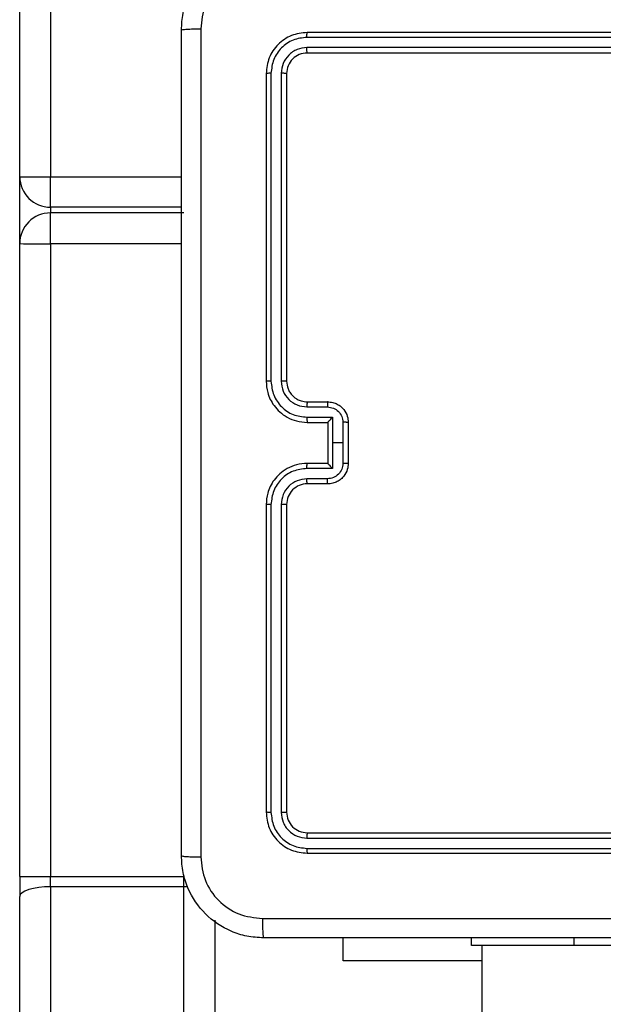
# Model space of a CAD drawing. Units: centimetres. Extents: x 4218 to 5139, y -2647 to -1768.
# Drawn here: x 4721 to 4726, y -2233 to -2224 of the extents above; entities that cross this region are included whole.
import ezdxf

# ---------------------------------------------------------------- set-up
doc = ezdxf.new("R2010")
doc.units = ezdxf.units.CM
doc.header["$PDSIZE"] = -1
doc.dimstyles.new('ISO-25', dxfattribs={"dimtxt": 2.5, "dimasz": 2.5, "dimexe": 1.25, "dimexo": 0.625, "dimtad": 1, "dimtxsty": 'Standard', "dimcen": 2.5, "dimadec": 0, "dimazin": 0, "dimtfac": 1, "dimtmove": 0, "dimatfit": 3, "dimfxl": 1, "dimarcsym": 0})

# ---------------------------------------------------------------- blocks, each defined once
blk = doc.blocks.new('*D4')
at = {"color": 0, "lineweight": -2, "transparency": 16777216}
for p, q in [((4774.1777, -1903.941), (4228.0319, -1903.941)), ((4229.0319, -1907.497), (4229.0319, -2215.3905)), ((4229.0319, -2536.3319), (4229.0319, -2228.4385)), ((4774.1777, -2539.8879), (4228.0319, -2539.8879))]:
    blk.add_line(p, q, dxfattribs=at)
at = {"color": 0, "transparency": 16777216}
for points in [[(4229.6246, -1907.497), (4228.4393, -1907.497), (4229.0319, -1903.941)], [(4228.4393, -2536.3319), (4229.6246, -2536.3319), (4229.0319, -2539.8879)]]:
    blk.add_solid(points, dxfattribs=at)
at = {"layer": 'Defpoints', "color": 0, "transparency": 16777216}
for p in [(4775.1777, -1903.941), (4229.0319, -2539.8879), (4775.1777, -2539.8879)]:
    blk.add_point(p, dxfattribs=at)
at = {"color": 0, "transparency": 16777216, "insert": (4229.0319, -2221.9145), "char_height": 10, "attachment_point": 5}
blk.add_mtext('636', dxfattribs=at)
blk = doc.blocks.new('*D8')
at = {"color": 0, "lineweight": -2, "transparency": 16777216}
for p, q in [((5139.1095, -2172.242), (5139.1095, -2646.8879)), ((4402.6515, -2267.1318), (4402.6515, -2646.8879)), ((4406.2075, -2645.8879), (5135.5535, -2645.8879)), ((5135.5535, -2645.8879), (4406.2075, -2645.8879))]:
    blk.add_line(p, q, dxfattribs=at)
at = {"color": 0, "transparency": 16777216}
for points in [[(4406.2075, -2645.2952), (4406.2075, -2646.4805), (4402.6515, -2645.8879)], [(5135.5535, -2646.4805), (5135.5535, -2645.2952), (5139.1095, -2645.8879)]]:
    blk.add_solid(points, dxfattribs=at)
at = {"layer": 'Defpoints', "color": 0, "transparency": 16777216}
for p in [(5139.1095, -2171.242), (4402.6515, -2266.1318), (5139.1095, -2645.8879)]:
    blk.add_point(p, dxfattribs=at)
at = {"color": 0, "transparency": 16777216, "insert": (4771.5568, -2639.3639), "char_height": 10, "attachment_point": 5}
blk.add_mtext('736', dxfattribs=at)
blk = doc.blocks.new('*D9')
at = {"color": 0, "lineweight": -2, "transparency": 16777216}
for p, q in [((4989.2469, -2156.2409), (4989.2469, -2451.3728)), ((4603.1391, -2243.0589), (4603.1391, -2451.3728)), ((4606.6951, -2450.3728), (4985.6909, -2450.3728)), ((4985.6909, -2450.3728), (4606.6951, -2450.3728))]:
    blk.add_line(p, q, dxfattribs=at)
at = {"color": 0, "transparency": 16777216}
for points in [[(4606.6951, -2449.7802), (4606.6951, -2450.9655), (4603.1391, -2450.3728)], [(4985.6909, -2450.9655), (4985.6909, -2449.7802), (4989.2469, -2450.3728)]]:
    blk.add_solid(points, dxfattribs=at)
at = {"layer": 'Defpoints', "color": 0, "transparency": 16777216}
for p in [(4989.2469, -2155.2409), (4603.1391, -2242.0589), (4989.2469, -2450.3728)]:
    blk.add_point(p, dxfattribs=at)
at = {"color": 0, "transparency": 16777216, "insert": (4796.193, -2443.8488), "char_height": 10, "attachment_point": 5}
blk.add_mtext('386', dxfattribs=at)

msp = doc.modelspace()

# ---------------------------------------------------------------- linework, layer by layer
at = {"color": 7, "linetype": 'Continuous', "lineweight": 25}
for p, q in [((4720.5219, -2225.2285), (4720.5219, -2077.1479)), ((4720.8219, -2077.1484), (4720.8219, -2225.229)), ((4726.322, -2223.8228), (4723.322, -2223.8228)), ((4726.3216, -2223.8703), (4723.3196, -2223.8702)), ((4726.3216, -2223.9704), (4723.3196, -2223.9703)), ((4726.322, -2224.0228), (4723.322, -2224.0228)), ((4722.922, -2224.2228), (4722.922, -2227.2228)), ((4722.9694, -2224.2205), (4722.9694, -2227.2225)), ((4723.0694, -2224.2205), (4723.0695, -2227.2225)), ((4723.1219, -2224.2228), (4723.1219, -2227.2228)), ((4720.5219, -2225.8812), (4720.5219, -2225.2285)), ((4720.8219, -2225.5263), (4720.8219, -2225.229)), ((4720.8219, -2225.229), (4722.097, -2225.229)), ((4722.097, -2225.5263), (4720.8219, -2225.5263)), ((4720.8219, -2225.5263), (4720.8219, -2225.5812)), ((4722.1219, -2225.5812), (4720.8219, -2225.5812)), ((4720.8219, -2225.8832), (4720.8219, -2225.5812)), ((4720.5219, -2232.0485), (4720.5219, -2225.8812)), ((4720.8219, -2225.8832), (4720.8219, -2232.0506)), ((4722.097, -2225.8832), (4720.8219, -2225.8832)), ((4723.3196, -2227.4726), (4723.5198, -2227.4726)), ((4723.322, -2227.4228), (4723.5219, -2227.4228)), ((4723.3196, -2227.5727), (4723.5698, -2227.5727)), ((4723.5698, -2227.5727), (4723.5698, -2227.8228)), ((4723.322, -2227.6228), (4723.5219, -2227.6228)), ((4723.5219, -2227.6228), (4723.5219, -2227.6228)), ((4723.5219, -2227.6228), (4723.5219, -2228.0228)), ((4723.6699, -2227.6227), (4723.6699, -2227.8228)), ((4723.7219, -2227.6228), (4723.7219, -2228.0228)), ((4723.5698, -2227.8228), (4723.5698, -2228.073)), ((4723.6699, -2227.8228), (4723.5698, -2227.8228)), ((4723.6699, -2227.8228), (4723.6699, -2228.023)), ((4723.5698, -2228.073), (4723.3196, -2228.073)), ((4723.5219, -2228.0228), (4723.322, -2228.0228)), ((4723.5219, -2228.0229), (4723.5219, -2228.0228)), ((4723.5198, -2228.1731), (4723.3196, -2228.1731)), ((4723.5219, -2228.2228), (4723.322, -2228.2228)), ((4722.922, -2228.4228), (4722.922, -2231.4228)), ((4722.9694, -2228.4232), (4722.9694, -2231.4252)), ((4723.0695, -2228.4232), (4723.0694, -2231.4252)), ((4723.1219, -2228.4228), (4723.1219, -2231.4228)), ((4723.322, -2231.6228), (4726.322, -2231.6228)), ((4723.3196, -2231.6754), (4726.3216, -2231.6753)), ((4723.3196, -2231.7754), (4726.3216, -2231.7754)), ((4723.322, -2231.8228), (4726.322, -2231.8228)), ((4720.5219, -2232.0485), (4720.5219, -2232.2454)), ((4720.8219, -2232.0506), (4722.1219, -2232.0506)), ((4720.8219, -2232.149), (4720.8219, -2232.0506)), ((4722.1219, -2232.149), (4722.1219, -2232.0506)), ((4720.8219, -2232.149), (4720.8219, -2297.8481)), ((4722.1219, -2232.149), (4720.8219, -2232.149)), ((4722.1219, -2297.6089), (4722.1219, -2232.149)), ((4722.1585, -2232.1497), (4722.1219, -2232.149)), ((4720.5219, -2298.0038), (4720.5219, -2232.2454)), ((4722.4219, -2232.4748), (4722.4219, -2297.1708)), ((4723.672, -2232.8722), (4723.672, -2232.6478)), ((4724.922, -2232.7228), (4724.922, -2232.6478)), ((4725.922, -2232.7228), (4725.922, -2232.6478)), ((4725.922, -2232.7228), (4724.922, -2232.7228)), ((4725.0219, -2232.7228), (4725.0219, -2296.9228)), ((4727.922, -2232.7228), (4725.922, -2232.7228)), ((4725.0219, -2232.8722), (4723.672, -2232.8722))]:
    msp.add_line(p, q, dxfattribs=at)
at = {"color": 7, "linetype": 'Continuous', "lineweight": 25, "flags": 128}
for points in [[(4720.5219, -2225.2285), (4720.5277, -2225.2286), (4720.5448, -2225.2287), (4720.5725, -2225.2288), (4720.6098, -2225.2288), (4720.6553, -2225.2289), (4720.7071, -2225.2289), (4720.7634, -2225.2289), (4720.8219, -2225.229)], [(4720.8219, -2232.149), (4720.7634, -2232.1509), (4720.7071, -2232.1564), (4720.6553, -2232.1653), (4720.6098, -2232.1773), (4720.5725, -2232.1919), (4720.5448, -2232.2085), (4720.5277, -2232.2266), (4720.5219, -2232.2454)]]:
    msp.add_lwpolyline(points, dxfattribs=at)
at = {"color": 7, "linetype": 'Continuous', "lineweight": 25}
for centre, radius, start, end in [((4720.8209, -2225.2274), 0.2989, 180.2149, 270.20899), ((4720.8219, -2225.8812), 0.3, 90, 180), ((4720.7471, -2214.7582), 11.1252, 268.8404, 270.38553), ((4723.3219, -2228.4228), 0.2, 89.99353, 180.00306), ((4720.7471, -2220.9256), 11.1252, 268.8404, 270.38553)]:
    msp.add_arc(centre, radius, start, end, dxfattribs=at)
for points, knots in [([(4722.097, -2223.7978), (4722.1002, -2223.7434), (4722.1066, -2223.6358), (4722.1714, -2223.4356), (4722.3169, -2223.2179), (4722.5346, -2223.0724), (4722.7347, -2223.0075), (4722.8424, -2223.0011), (4722.8969, -2222.9978)], [0, 0, 0, 0, 0.130358, 0.257322, 0.499988, 0.742414, 0.869438, 1, 1, 1, 1]), ([(4722.8862, -2223.1855), (4722.8075, -2223.1948), (4722.6501, -2223.2132), (4722.4508, -2223.3517), (4722.3118, -2223.5509), (4722.2937, -2223.7084), (4722.2846, -2223.7871)], [0, 0, 0, 0, 0.250034, 0.499941, 0.750037, 1, 1, 1, 1]), ([(4722.097, -2223.7978), (4722.0998, -2223.7965), (4722.1053, -2223.7938), (4722.1481, -2223.7903), (4722.21, -2223.7878), (4722.2597, -2223.7874), (4722.2846, -2223.7871)], [0, 0, 0, 0, 0.2504211, 0.5001453, 0.7501037, 1, 1, 1, 1]), ([(4722.097, -2231.8478), (4722.097, -2230.9539), (4722.097, -2229.1657), (4722.097, -2226.48), (4722.097, -2224.6918), (4722.097, -2223.7978)], [0, 0, 0, 0, 0.333296, 0.666702, 1, 1, 1, 1]), ([(4722.2846, -2223.7871), (4722.2847, -2224.6836), (4722.2847, -2226.4765), (4722.2847, -2229.1692), (4722.2847, -2230.9621), (4722.2846, -2231.8586)], [0, 0, 0, 0, 0.333336, 0.666663, 1, 1, 1, 1]), ([(4723.322, -2223.8228), (4723.2696, -2223.8289), (4723.1648, -2223.8409), (4723.0325, -2223.9333), (4722.94, -2224.0656), (4722.928, -2224.1704), (4722.922, -2224.2228)], [0, 0, 0, 0, 0.249959, 0.499874, 0.749848, 1, 1, 1, 1]), ([(4723.3196, -2223.8702), (4723.3197, -2223.8632), (4723.3198, -2223.8492), (4723.3204, -2223.8337), (4723.3212, -2223.8245), (4723.3217, -2223.8234), (4723.322, -2223.8228)], [0, 0, 0, 0, 0.279823, 0.559135, 0.779424, 1, 1, 1, 1]), ([(4723.3196, -2223.8702), (4723.2737, -2223.8754), (4723.2047, -2223.8832), (4723.1235, -2223.9276), (4723.0531, -2223.9858), (4722.986, -2224.0834), (4722.9749, -2224.1748), (4722.9694, -2224.2205)], [0, 0, 0, 0, 0.25015, 0.37616, 0.500779, 0.75038, 1, 1, 1, 1]), ([(4723.3196, -2223.9703), (4723.2868, -2223.974), (4723.2375, -2223.9796), (4723.1795, -2224.0113), (4723.1293, -2224.0529), (4723.0813, -2224.1226), (4723.0734, -2224.1879), (4723.0694, -2224.2205)], [0, 0, 0, 0, 0.250163, 0.376179, 0.50079, 0.750393, 1, 1, 1, 1]), ([(4723.322, -2224.0228), (4723.2958, -2224.0258), (4723.2434, -2224.0318), (4723.1772, -2224.0781), (4723.131, -2224.1442), (4723.1249, -2224.1966), (4723.1219, -2224.2228)], [0, 0, 0, 0, 0.250007, 0.499896, 0.749806, 1, 1, 1, 1]), ([(4723.322, -2224.0228), (4723.3216, -2224.0218), (4723.3209, -2224.0197), (4723.3201, -2224.0056), (4723.3196, -2223.9882), (4723.3196, -2223.9763), (4723.3196, -2223.9703)], [0, 0, 0, 0, 0.279806, 0.558897, 0.779438, 1, 1, 1, 1]), ([(4722.9694, -2224.2205), (4722.9623, -2224.2205), (4722.9483, -2224.2207), (4722.9328, -2224.2213), (4722.9237, -2224.2221), (4722.9225, -2224.2226), (4722.922, -2224.2228)], [0, 0, 0, 0, 0.27984, 0.559112, 0.779418, 1, 1, 1, 1]), ([(4723.1219, -2224.2228), (4723.1209, -2224.2225), (4723.1188, -2224.2218), (4723.1047, -2224.221), (4723.0873, -2224.2205), (4723.0754, -2224.2205), (4723.0694, -2224.2205)], [0, 0, 0, 0, 0.279767, 0.558823, 0.779362, 1, 1, 1, 1]), ([(4722.9694, -2227.2225), (4722.9631, -2227.2225), (4722.9505, -2227.2225), (4722.9349, -2227.2226), (4722.9241, -2227.2227), (4722.9227, -2227.2228), (4722.922, -2227.2228)], [0, 0, 0, 0, 0.250257, 0.500032, 0.749998, 1, 1, 1, 1]), ([(4722.922, -2227.2228), (4722.925, -2227.2599), (4722.9318, -2227.3441), (4722.9841, -2227.4464), (4723.0542, -2227.5243), (4723.1281, -2227.5766), (4723.2192, -2227.615), (4723.2869, -2227.6202), (4723.322, -2227.6228)], [0, 0, 0, 0, 0.176948, 0.402123, 0.533371, 0.676803, 0.832348, 1, 1, 1, 1]), ([(4722.9694, -2227.2225), (4722.975, -2227.2682), (4722.9861, -2227.3598), (4723.0662, -2227.4759), (4723.1821, -2227.5567), (4723.2737, -2227.5674), (4723.3196, -2227.5727)], [0, 0, 0, 0, 0.249911, 0.499867, 0.749548, 1, 1, 1, 1]), ([(4723.0695, -2227.2225), (4723.0735, -2227.2552), (4723.0814, -2227.3206), (4723.1386, -2227.4035), (4723.2214, -2227.4612), (4723.2869, -2227.4688), (4723.3196, -2227.4726)], [0, 0, 0, 0, 0.249896, 0.499847, 0.749556, 1, 1, 1, 1]), ([(4723.1219, -2227.2228), (4723.1217, -2227.2228), (4723.1213, -2227.2228), (4723.1181, -2227.2227), (4723.1133, -2227.2226), (4723.1067, -2227.2226), (4723.0986, -2227.2225), (4723.0895, -2227.2225), (4723.0796, -2227.2225), (4723.0728, -2227.2225), (4723.0695, -2227.2225)], [0, 0, 0, 0, 0.12487, 0.249887, 0.375185, 0.499909, 0.624875, 0.749679, 0.875036, 1, 1, 1, 1]), ([(4723.1219, -2227.2228), (4723.1245, -2227.2474), (4723.1284, -2227.2853), (4723.1525, -2227.3315), (4723.1758, -2227.3611), (4723.2011, -2227.3831), (4723.2294, -2227.4012), (4723.2689, -2227.4185), (4723.3026, -2227.4212), (4723.322, -2227.4228)], [0, 0, 0, 0, 0.233623, 0.359991, 0.492463, 0.592702, 0.679046, 0.81482, 1, 1, 1, 1]), ([(4723.322, -2227.4228), (4723.3217, -2227.4236), (4723.321, -2227.4252), (4723.3203, -2227.4366), (4723.3198, -2227.4531), (4723.3197, -2227.4661), (4723.3196, -2227.4726)], [0, 0, 0, 0, 0.250128, 0.500033, 0.749797, 1, 1, 1, 1]), ([(4723.5219, -2227.4228), (4723.5216, -2227.4238), (4723.521, -2227.4257), (4723.5203, -2227.439), (4723.5199, -2227.4554), (4723.5198, -2227.4669), (4723.5198, -2227.4726)], [0, 0, 0, 0, 0.279726, 0.559, 0.779512, 1, 1, 1, 1]), ([(4723.5198, -2227.4726), (4723.5394, -2227.475), (4723.5786, -2227.4798), (4723.6283, -2227.5141), (4723.663, -2227.5637), (4723.6676, -2227.603), (4723.6699, -2227.6227)], [0, 0, 0, 0, 0.249896, 0.499847, 0.749565, 1, 1, 1, 1]), ([(4723.5219, -2227.4228), (4723.5385, -2227.424), (4723.5707, -2227.4263), (4723.6147, -2227.4438), (4723.6512, -2227.4682), (4723.6875, -2227.506), (4723.7162, -2227.5583), (4723.7202, -2227.6027), (4723.7219, -2227.6228)], [0, 0, 0, 0, 0.15848, 0.307521, 0.446986, 0.576927, 0.807327, 1, 1, 1, 1]), ([(4723.3196, -2227.5727), (4723.3197, -2227.5792), (4723.3198, -2227.5924), (4723.3203, -2227.609), (4723.3211, -2227.6205), (4723.3217, -2227.6221), (4723.322, -2227.6228)], [0, 0, 0, 0, 0.250204, 0.500105, 0.749762, 1, 1, 1, 1]), ([(4723.5698, -2227.5727), (4723.5643, -2227.5782), (4723.5533, -2227.5893), (4723.5402, -2227.6027), (4723.5312, -2227.6122), (4723.5259, -2227.6179), (4723.5226, -2227.6217), (4723.5222, -2227.6224), (4723.5219, -2227.6228)], [0, 0, 0, 0, 0.2514282, 0.5025581, 0.6465165, 0.7757309, 0.8924572, 1, 1, 1, 1]), ([(4723.7219, -2227.6228), (4723.7217, -2227.6228), (4723.7213, -2227.6228), (4723.7181, -2227.6228), (4723.7133, -2227.6228), (4723.7068, -2227.6228), (4723.6988, -2227.6227), (4723.6898, -2227.6227), (4723.68, -2227.6227), (4723.6732, -2227.6227), (4723.6699, -2227.6227)], [0, 0, 0, 0, 0.1251907, 0.2501696, 0.3752806, 0.4998188, 0.6246469, 0.7496678, 0.8749382, 1, 1, 1, 1]), ([(4723.322, -2228.0228), (4723.2869, -2228.0255), (4723.2192, -2228.0307), (4723.1281, -2228.0691), (4723.0542, -2228.1213), (4722.9841, -2228.1993), (4722.9318, -2228.3016), (4722.925, -2228.3858), (4722.922, -2228.4228)], [0, 0, 0, 0, 0.167652, 0.323202, 0.466628, 0.597876, 0.823052, 1, 1, 1, 1]), ([(4723.3196, -2228.073), (4723.2737, -2228.0783), (4723.1821, -2228.089), (4723.0662, -2228.1698), (4722.9861, -2228.2859), (4722.975, -2228.3774), (4722.9694, -2228.4232)], [0, 0, 0, 0, 0.25045, 0.500133, 0.750099, 1, 1, 1, 1]), ([(4723.3196, -2228.073), (4723.3197, -2228.0664), (4723.3198, -2228.0533), (4723.3203, -2228.0367), (4723.3211, -2228.0252), (4723.3217, -2228.0236), (4723.322, -2228.0228)], [0, 0, 0, 0, 0.2501884, 0.5001369, 0.7497775, 1, 1, 1, 1]), ([(4723.6699, -2228.023), (4723.6676, -2228.0427), (4723.663, -2228.082), (4723.6283, -2228.1316), (4723.5786, -2228.1659), (4723.5394, -2228.1707), (4723.5198, -2228.1731)], [0, 0, 0, 0, 0.250439, 0.50014, 0.750095, 1, 1, 1, 1]), ([(4723.7219, -2228.0228), (4723.7202, -2228.043), (4723.7162, -2228.0873), (4723.6875, -2228.1397), (4723.6512, -2228.1774), (4723.6147, -2228.2019), (4723.5707, -2228.2193), (4723.5385, -2228.2217), (4723.5219, -2228.2228)], [0, 0, 0, 0, 0.192672, 0.423072, 0.553013, 0.692478, 0.841518, 1, 1, 1, 1]), ([(4723.5219, -2228.0229), (4723.5222, -2228.0233), (4723.5226, -2228.024), (4723.5259, -2228.0278), (4723.5312, -2228.0335), (4723.5402, -2228.043), (4723.5533, -2228.0564), (4723.5643, -2228.0675), (4723.5698, -2228.073)], [0, 0, 0, 0, 0.1075502, 0.2242743, 0.3534563, 0.4974486, 0.7485316, 1, 1, 1, 1]), ([(4723.7219, -2228.0228), (4723.7217, -2228.0229), (4723.7213, -2228.0229), (4723.7181, -2228.0229), (4723.7133, -2228.0229), (4723.7068, -2228.0229), (4723.6988, -2228.023), (4723.6898, -2228.023), (4723.68, -2228.023), (4723.6732, -2228.023), (4723.6699, -2228.023)], [0, 0, 0, 0, 0.125191, 0.25017, 0.375281, 0.499819, 0.624647, 0.749668, 0.874938, 1, 1, 1, 1]), ([(4723.3196, -2228.1731), (4723.2869, -2228.1769), (4723.2214, -2228.1845), (4723.1386, -2228.2422), (4723.0814, -2228.3251), (4723.0735, -2228.3905), (4723.0695, -2228.4232)], [0, 0, 0, 0, 0.250447, 0.500149, 0.750102, 1, 1, 1, 1]), ([(4723.322, -2228.2228), (4723.3217, -2228.2221), (4723.321, -2228.2205), (4723.3203, -2228.2091), (4723.3198, -2228.1926), (4723.3197, -2228.1796), (4723.3196, -2228.1731)], [0, 0, 0, 0, 0.250156, 0.500073, 0.749785, 1, 1, 1, 1]), ([(4723.5219, -2228.2228), (4723.5216, -2228.2219), (4723.521, -2228.2199), (4723.5203, -2228.2067), (4723.5199, -2228.1903), (4723.5198, -2228.1788), (4723.5198, -2228.1731)], [0, 0, 0, 0, 0.279753, 0.558992, 0.779579, 1, 1, 1, 1]), ([(4722.9694, -2228.4232), (4722.9631, -2228.4232), (4722.9505, -2228.4232), (4722.9349, -2228.4231), (4722.9241, -2228.423), (4722.9227, -2228.4229), (4722.922, -2228.4228)], [0, 0, 0, 0, 0.2502565, 0.5000313, 0.7499983, 1, 1, 1, 1]), ([(4723.1219, -2228.4228), (4723.1217, -2228.4229), (4723.1213, -2228.4229), (4723.1181, -2228.423), (4723.1133, -2228.4231), (4723.1066, -2228.4231), (4723.0986, -2228.4232), (4723.0895, -2228.4232), (4723.0796, -2228.4232), (4723.0728, -2228.4232), (4723.0695, -2228.4232)], [0, 0, 0, 0, 0.124887, 0.249922, 0.375237, 0.499944, 0.624694, 0.749645, 0.875019, 1, 1, 1, 1]), ([(4722.9694, -2231.4252), (4722.9623, -2231.4252), (4722.9483, -2231.425), (4722.9328, -2231.4244), (4722.9237, -2231.4236), (4722.9225, -2231.4231), (4722.922, -2231.4228)], [0, 0, 0, 0, 0.27984, 0.559115, 0.779418, 1, 1, 1, 1]), ([(4722.922, -2231.4228), (4722.928, -2231.4753), (4722.94, -2231.5801), (4723.0325, -2231.7124), (4723.1648, -2231.8048), (4723.2696, -2231.8168), (4723.322, -2231.8228)], [0, 0, 0, 0, 0.250145, 0.50012, 0.750041, 1, 1, 1, 1]), ([(4722.9694, -2231.4252), (4722.9749, -2231.4709), (4722.986, -2231.5622), (4723.0531, -2231.6599), (4723.1235, -2231.7181), (4723.2047, -2231.7625), (4723.2737, -2231.7703), (4723.3196, -2231.7754)], [0, 0, 0, 0, 0.249611, 0.499214, 0.623827, 0.749848, 1, 1, 1, 1]), ([(4723.1219, -2231.4228), (4723.1209, -2231.4232), (4723.1188, -2231.4239), (4723.1047, -2231.4247), (4723.0873, -2231.4252), (4723.0754, -2231.4252), (4723.0694, -2231.4252)], [0, 0, 0, 0, 0.279768, 0.558823, 0.779361, 1, 1, 1, 1]), ([(4723.0694, -2231.4252), (4723.0731, -2231.458), (4723.0787, -2231.5073), (4723.1104, -2231.5653), (4723.152, -2231.6155), (4723.2217, -2231.6635), (4723.287, -2231.6714), (4723.3196, -2231.6754)], [0, 0, 0, 0, 0.25016, 0.376151, 0.500775, 0.750401, 1, 1, 1, 1]), ([(4723.1219, -2231.4228), (4723.1249, -2231.4491), (4723.131, -2231.5015), (4723.1772, -2231.5676), (4723.2434, -2231.6138), (4723.2958, -2231.6198), (4723.322, -2231.6228)], [0, 0, 0, 0, 0.250194, 0.500104, 0.749993, 1, 1, 1, 1]), ([(4723.322, -2231.6228), (4723.3216, -2231.6239), (4723.3209, -2231.626), (4723.3201, -2231.6401), (4723.3196, -2231.6575), (4723.3196, -2231.6694), (4723.3196, -2231.6754)], [0, 0, 0, 0, 0.279801, 0.5589512, 0.7795019, 1, 1, 1, 1]), ([(4723.3196, -2231.7754), (4723.3197, -2231.7825), (4723.3198, -2231.7965), (4723.3204, -2231.812), (4723.3212, -2231.8211), (4723.3217, -2231.8223), (4723.322, -2231.8228)], [0, 0, 0, 0, 0.279762, 0.559149, 0.779412, 1, 1, 1, 1]), ([(4722.097, -2231.8478), (4722.0999, -2231.8492), (4722.1057, -2231.8519), (4722.1481, -2231.8554), (4722.2098, -2231.8579), (4722.2596, -2231.8583), (4722.2846, -2231.8586)], [0, 0, 0, 0, 0.249942, 0.499875, 0.749637, 1, 1, 1, 1]), ([(4722.8969, -2232.6478), (4722.8424, -2232.6446), (4722.7347, -2232.6382), (4722.5346, -2232.5733), (4722.3169, -2232.4278), (4722.1714, -2232.2101), (4722.1066, -2232.0099), (4722.1002, -2231.9023), (4722.097, -2231.8478)], [0, 0, 0, 0, 0.130542, 0.257583, 0.500014, 0.742668, 0.869633, 1, 1, 1, 1]), ([(4722.2846, -2231.8586), (4722.2937, -2231.9373), (4722.3118, -2232.0948), (4722.4508, -2232.294), (4722.6501, -2232.4325), (4722.8075, -2232.4509), (4722.8862, -2232.4602)], [0, 0, 0, 0, 0.249958, 0.500056, 0.749963, 1, 1, 1, 1]), ([(4722.8862, -2232.4602), (4723.7827, -2232.4601), (4725.5756, -2232.4601), (4728.2683, -2232.4601), (4730.0612, -2232.4601), (4730.9577, -2232.4602)], [0, 0, 0, 0, 0.333337, 0.666663, 1, 1, 1, 1]), ([(4722.8862, -2232.4602), (4722.8865, -2232.4851), (4722.8869, -2232.535), (4722.8894, -2232.5967), (4722.8929, -2232.6391), (4722.8956, -2232.6449), (4722.8969, -2232.6478)], [0, 0, 0, 0, 0.2504091, 0.5001431, 0.7500651, 1, 1, 1, 1]), ([(4730.9469, -2232.6478), (4730.053, -2232.6478), (4728.2648, -2232.6478), (4725.5791, -2232.6478), (4723.7909, -2232.6478), (4722.8969, -2232.6478)], [0, 0, 0, 0, 0.333295, 0.666702, 1, 1, 1, 1])]:
    msp.add_open_spline(points, degree=3, knots=knots, dxfattribs=at)

# ---------------------------------------------------------------- dimensions: what is measured, and where the dimension line sits
dim = msp.add_linear_dim(base=(4229.0319, -2539.8879), p1=(4775.1777, -1903.941), p2=(4775.1777, -2539.8879), angle=90, dimstyle='ISO-25', override={"dimtxt": 10, "dimasz": 3.556, "dimexe": 1, "dimexo": 1, "dimgap": 1.524, "dimtih": 1, "dimtoh": 1, "dimdec": 0, "dimzin": 1, "dimadec": 2, "dimtzin": 1})
dim.commit()
dim.dimension.update_dxf_attribs({"geometry": '*D4', "text_midpoint": (4229.0319, -2221.9145)})
dim = msp.add_linear_dim(base=(4989.2469, -2450.3728), p1=(4603.1391, -2242.0589), p2=(4989.2469, -2155.2409), dimstyle='ISO-25', override={"dimtxt": 10, "dimasz": 3.556, "dimexe": 1, "dimexo": 1, "dimgap": 1.524, "dimtih": 1, "dimtoh": 1, "dimdec": 0, "dimzin": 1, "dimadec": 2, "dimtzin": 1})
dim.commit()
dim.dimension.update_dxf_attribs({"geometry": '*D9', "text_midpoint": (4796.193, -2443.8488)})
dim = msp.add_linear_dim(base=(5139.1095, -2645.8879), p1=(4402.6515, -2266.1318), p2=(5139.1095, -2171.242), dimstyle='ISO-25', override={"dimtxt": 10, "dimasz": 3.556, "dimexe": 1, "dimexo": 1, "dimgap": 1.524, "dimtih": 1, "dimtoh": 1, "dimdec": 0, "dimzin": 1, "dimadec": 2, "dimtzin": 1})
dim.commit()
dim.dimension.update_dxf_attribs({"geometry": '*D8', "text_midpoint": (4771.5568, -2645.8879), "dimtype": 160})

doc.saveas('drawing.dxf')
